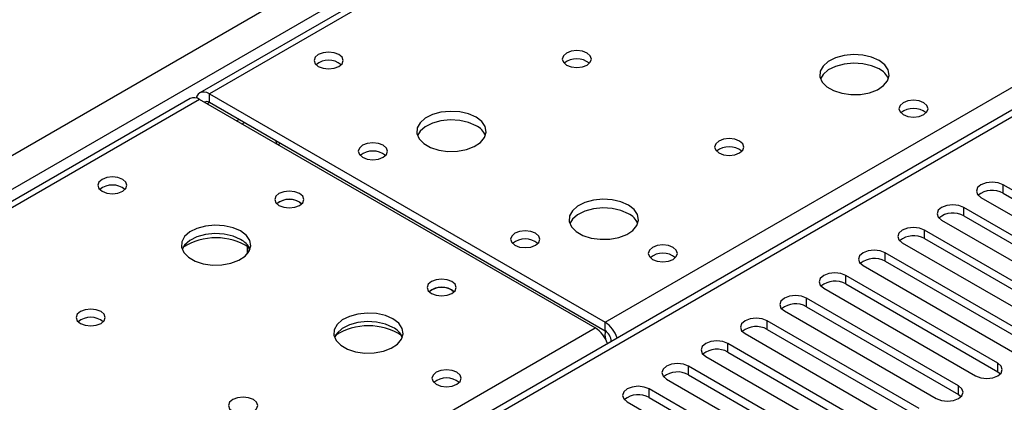
# Model space of a CAD drawing. Units: millimetres. Extents: x 3 to 9033, y 9 to 12780.
# Drawn here: x 1800 to 1942, y 1319 to 1374 of the extents above; entities that cross this region are included whole.
import ezdxf

# ---------------------------------------------------------------- set-up
doc = ezdxf.new("R2010")
doc.units = ezdxf.units.MM
doc.header["$LTSCALE"] = 43

msp = doc.modelspace()

# ---------------------------------------------------------------- linework, layer by layer
at = {"color": 7, "linetype": 'Continuous', "lineweight": 25}
for p, q in [((1570.267, 1221.961), (2640.826, 1839.982)), ((2392.494, 1690), (1826.102, 1363.029)), ((2393.869, 1689.864), (1827.476, 1362.893)), ((2145.766, 1477.645), (1636.033, 1183.382)), ((2147.265, 1477.496), (1637.442, 1183.181)), ((1827.476, 1362.893), (1884.398, 1330.032)), ((1827.476, 1361.668), (1827.476, 1362.893)), ((1824.687, 1362.213), (1576.002, 1218.65)), ((1882.984, 1329.216), (1826.062, 1362.076)), ((1827.476, 1361.668), (1884.398, 1328.808)), ((1832.172, 1358.549), (1832.526, 1358.753)), ((1963.517, 1337.2), (1941.656, 1349.82)), ((1941.656, 1348.595), (1941.656, 1349.82)), ((1941.656, 1348.595), (1963.517, 1335.975)), ((1840.452, 1347.32), (1840.779, 1347.075)), ((1938.474, 1347.983), (1960.335, 1335.363)), ((1957.86, 1333.935), (1935.999, 1346.555)), ((1935.999, 1345.33), (1935.999, 1346.555)), ((1932.817, 1344.718), (1954.678, 1332.098)), ((1935.999, 1345.33), (1957.86, 1332.71)), ((1952.203, 1330.669), (1930.343, 1343.289)), ((1930.343, 1342.064), (1930.343, 1343.289)), ((1927.161, 1341.452), (1949.021, 1328.832)), ((1930.343, 1342.064), (1952.203, 1329.444)), ((1832.952, 1339.886), (1832.952, 1340.943)), ((1832.962, 1340.936), (1832.962, 1339.898)), ((1946.546, 1327.403), (1924.686, 1340.023)), ((1924.686, 1338.799), (1924.686, 1340.023)), ((1924.686, 1338.799), (1946.546, 1326.179)), ((1921.504, 1338.186), (1943.364, 1325.566)), ((1940.889, 1324.138), (1919.029, 1336.758)), ((1919.029, 1335.533), (1919.029, 1336.758)), ((1862.372, 1334.665), (1862.7, 1334.421)), ((1915.847, 1334.921), (1937.707, 1322.301)), ((1919.029, 1335.533), (1940.889, 1322.913)), ((1935.233, 1320.872), (1913.372, 1333.492)), ((1913.372, 1332.267), (1913.372, 1333.492)), ((1910.19, 1331.655), (1932.051, 1319.035)), ((1913.372, 1332.267), (1935.233, 1319.647)), ((1929.576, 1317.607), (1907.715, 1330.226)), ((1907.715, 1329.002), (1907.715, 1330.226)), ((1884.398, 1328.808), (1884.398, 1330.032)), ((1907.715, 1329.002), (1929.576, 1316.382)), ((1885.283, 1327.282), (1884.727, 1326.961)), ((1904.533, 1328.389), (1926.394, 1315.77)), ((1885.282, 1327.277), (1885.282, 1327.271)), ((1923.919, 1314.341), (1902.058, 1326.961)), ((1902.058, 1325.736), (1902.058, 1326.961)), ((1898.876, 1325.124), (1920.737, 1312.504)), ((1902.058, 1325.736), (1923.919, 1313.116)), ((1918.262, 1311.075), (1896.401, 1323.695)), ((1896.401, 1322.47), (1896.401, 1323.695)), ((1940.889, 1322.913), (1940.889, 1324.138)), ((1893.219, 1321.858), (1915.08, 1309.238)), ((1896.401, 1322.47), (1918.262, 1309.85)), ((1940.889, 1322.913), (1941.283, 1322.607)), ((1912.605, 1307.81), (1890.744, 1320.429)), ((1890.744, 1319.205), (1890.744, 1320.429)), ((1935.233, 1319.647), (1935.233, 1320.872)), ((1890.744, 1319.205), (1912.605, 1306.585)), ((1935.233, 1319.647), (1935.626, 1319.341)), ((1887.563, 1318.593), (1909.423, 1305.973))]:
    msp.add_line(p, q, dxfattribs=at)
at = {"color": 8, "linetype": 'Continuous', "lineweight": 25}
for p, q in [((2642.947, 1836.307), (1574.509, 1219.511)), ((1884.398, 1330.032), (2147.265, 1481.782)), ((1826.062, 1362.076), (1576.807, 1218.185)), ((1827.123, 1361.464), (1827.477, 1361.668)), ((1831.367, 1359.014), (1831.72, 1359.218)), ((1633.729, 1185.324), (1882.984, 1329.216)), ((1885.282, 1327.277), (1885.287, 1327.274))]:
    msp.add_line(p, q, dxfattribs=at)
at = {"color": 7, "linetype": 'Continuous', "lineweight": 25, "flags": 128}
for points in [[(1846.109, 1368.546), (1845.428, 1368.809), (1844.624, 1368.902), (1843.82, 1368.809), (1843.139, 1368.546), (1842.684, 1368.153), (1842.524, 1367.689), (1842.684, 1367.225), (1843.139, 1366.832), (1843.82, 1366.569), (1844.624, 1366.477), (1845.428, 1366.569), (1846.109, 1366.832), (1846.564, 1367.225), (1846.724, 1367.689), (1846.564, 1368.153), (1846.109, 1368.546)], [(1881.818, 1368.75), (1881.136, 1369.013), (1880.333, 1369.106), (1879.529, 1369.013), (1878.848, 1368.75), (1878.393, 1368.357), (1878.233, 1367.893), (1878.393, 1367.429), (1878.848, 1367.036), (1879.529, 1366.773), (1880.333, 1366.681), (1881.136, 1366.773), (1881.818, 1367.036), (1882.273, 1367.429), (1882.433, 1367.893), (1882.273, 1368.357), (1881.818, 1368.75)], [(1923.82, 1367.689), (1922.735, 1368.164), (1921.468, 1368.453), (1920.114, 1368.533), (1918.772, 1368.399), (1917.542, 1368.062), (1916.516, 1367.545), (1915.769, 1366.888), (1915.357, 1366.139), (1915.311, 1365.353), (1915.633, 1364.589), (1916.3, 1363.904), (1917.263, 1363.348), (1918.45, 1362.963), (1919.773, 1362.777), (1921.134, 1362.804), (1922.432, 1363.041), (1923.57, 1363.473), (1924.465, 1364.065), (1925.05, 1364.775), (1925.281, 1365.55), (1925.142, 1366.332), (1924.643, 1367.063), (1923.82, 1367.689)], [(1923.82, 1366.464), (1922.735, 1366.939), (1921.468, 1367.228), (1920.114, 1367.308), (1918.772, 1367.175), (1917.542, 1366.837), (1916.516, 1366.32), (1915.769, 1365.663), (1915.398, 1365.036)], [(1827.476, 1362.893), (1827.097, 1363.069), (1826.732, 1363.151), (1826.396, 1363.138), (1826.101, 1363.029), (1825.86, 1362.828), (1825.68, 1362.544), (1825.59, 1362.282)], [(1930.255, 1361.607), (1929.573, 1361.87), (1928.77, 1361.962), (1927.966, 1361.87), (1927.285, 1361.607), (1926.829, 1361.214), (1926.67, 1360.75), (1926.829, 1360.286), (1927.285, 1359.893), (1927.966, 1359.63), (1928.77, 1359.538), (1929.573, 1359.63), (1930.255, 1359.893), (1930.71, 1360.286), (1930.87, 1360.75), (1930.709, 1361.214), (1930.255, 1361.607)], [(1865.837, 1359.525), (1864.752, 1360), (1863.485, 1360.288), (1862.131, 1360.369), (1860.789, 1360.235), (1859.559, 1359.898), (1858.533, 1359.381), (1857.786, 1358.724), (1857.374, 1357.975), (1857.328, 1357.189), (1857.65, 1356.425), (1858.318, 1355.74), (1859.28, 1355.184), (1860.467, 1354.799), (1861.79, 1354.613), (1863.151, 1354.64), (1864.449, 1354.877), (1865.587, 1355.308), (1866.482, 1355.901), (1867.067, 1356.611), (1867.299, 1357.386), (1867.159, 1358.167), (1866.66, 1358.899), (1865.837, 1359.525)], [(1865.837, 1358.3), (1864.752, 1358.775), (1863.485, 1359.064), (1862.131, 1359.144), (1860.789, 1359.01), (1859.559, 1358.673), (1858.533, 1358.156), (1857.786, 1357.499), (1857.415, 1356.872)], [(1837.467, 1355.493), (1837.532, 1355.652), (1837.609, 1355.819)], [(1852.473, 1355.484), (1851.791, 1355.747), (1850.988, 1355.839), (1850.184, 1355.747), (1849.503, 1355.484), (1849.048, 1355.091), (1848.888, 1354.627), (1849.048, 1354.163), (1849.503, 1353.77), (1850.184, 1353.507), (1850.988, 1353.414), (1851.791, 1353.507), (1852.473, 1353.77), (1852.928, 1354.163), (1853.088, 1354.627), (1852.928, 1355.091), (1852.473, 1355.484)], [(1903.738, 1356.096), (1903.057, 1356.359), (1902.253, 1356.451), (1901.449, 1356.359), (1900.768, 1356.096), (1900.313, 1355.703), (1900.153, 1355.239), (1900.313, 1354.775), (1900.768, 1354.382), (1901.45, 1354.119), (1902.253, 1354.027), (1903.057, 1354.119), (1903.738, 1354.382), (1904.193, 1354.775), (1904.353, 1355.239), (1904.193, 1355.703), (1903.738, 1356.096)], [(1814.996, 1350.585), (1814.315, 1350.848), (1813.511, 1350.94), (1812.708, 1350.848), (1812.026, 1350.585), (1811.571, 1350.192), (1811.411, 1349.728), (1811.571, 1349.264), (1812.026, 1348.871), (1812.707, 1348.608), (1813.511, 1348.516), (1814.315, 1348.608), (1814.996, 1348.871), (1815.451, 1349.264), (1815.611, 1349.728), (1815.451, 1350.192), (1814.996, 1350.585)], [(1941.656, 1349.82), (1940.926, 1350.102), (1940.065, 1350.201), (1939.204, 1350.102), (1938.474, 1349.82), (1937.987, 1349.399), (1937.815, 1348.902), (1937.986, 1348.405), (1938.474, 1347.983)], [(1840.452, 1348.544), (1839.771, 1348.807), (1838.967, 1348.899), (1838.163, 1348.807), (1837.482, 1348.544), (1837.027, 1348.151), (1836.867, 1347.687), (1837.027, 1347.223), (1837.482, 1346.83), (1838.163, 1346.567), (1838.967, 1346.475), (1839.771, 1346.567), (1840.452, 1346.83), (1840.907, 1347.223), (1841.067, 1347.687), (1840.907, 1348.151), (1840.452, 1348.544)], [(1887.757, 1346.871), (1886.672, 1347.346), (1885.406, 1347.634), (1884.051, 1347.715), (1882.709, 1347.581), (1881.479, 1347.243), (1880.453, 1346.727), (1879.706, 1346.069), (1879.294, 1345.32), (1879.248, 1344.535), (1879.57, 1343.771), (1880.238, 1343.086), (1881.201, 1342.53), (1882.387, 1342.145), (1883.71, 1341.958), (1885.071, 1341.985), (1886.369, 1342.223), (1887.508, 1342.654), (1888.403, 1343.247), (1888.987, 1343.957), (1889.219, 1344.731), (1889.08, 1345.513), (1888.58, 1346.244), (1887.757, 1346.871)], [(1887.757, 1345.646), (1886.672, 1346.121), (1885.406, 1346.409), (1884.051, 1346.49), (1882.709, 1346.356), (1881.479, 1346.018), (1880.453, 1345.502), (1879.706, 1344.845), (1879.336, 1344.217)], [(1935.999, 1346.555), (1935.27, 1346.836), (1934.408, 1346.935), (1933.547, 1346.836), (1932.817, 1346.554), (1932.33, 1346.133), (1932.158, 1345.636), (1932.33, 1345.139), (1932.817, 1344.718)], [(1831.964, 1343.157), (1830.879, 1343.632), (1829.612, 1343.921), (1828.258, 1344.001), (1826.916, 1343.868), (1825.687, 1343.53), (1824.66, 1343.014), (1823.913, 1342.356), (1823.501, 1341.607), (1823.455, 1340.821), (1823.777, 1340.058), (1824.445, 1339.372), (1825.408, 1338.817), (1826.595, 1338.431), (1827.917, 1338.245), (1829.278, 1338.272), (1830.576, 1338.51), (1831.715, 1338.941), (1832.61, 1339.533), (1833.194, 1340.243), (1833.426, 1341.018), (1833.286, 1341.8), (1832.787, 1342.531), (1831.964, 1343.157)], [(1874.393, 1342.83), (1873.712, 1343.092), (1872.908, 1343.185), (1872.104, 1343.092), (1871.423, 1342.83), (1870.968, 1342.436), (1870.808, 1341.972), (1870.968, 1341.508), (1871.423, 1341.115), (1872.104, 1340.852), (1872.908, 1340.76), (1873.712, 1340.852), (1874.393, 1341.115), (1874.848, 1341.508), (1875.008, 1341.972), (1874.848, 1342.436), (1874.393, 1342.83)], [(1930.343, 1343.289), (1929.613, 1343.571), (1928.752, 1343.669), (1927.891, 1343.57), (1927.16, 1343.289), (1926.673, 1342.867), (1926.502, 1342.37), (1926.673, 1341.873), (1927.161, 1341.452)], [(1831.964, 1341.933), (1830.879, 1342.408), (1829.612, 1342.696), (1828.258, 1342.776), (1826.916, 1342.643), (1825.687, 1342.305), (1824.66, 1341.789), (1823.913, 1341.131), (1823.543, 1340.504)], [(1894.192, 1340.789), (1893.511, 1341.051), (1892.707, 1341.144), (1891.903, 1341.051), (1891.222, 1340.789), (1890.767, 1340.395), (1890.607, 1339.931), (1890.767, 1339.467), (1891.222, 1339.074), (1891.903, 1338.811), (1892.707, 1338.719), (1893.511, 1338.811), (1894.192, 1339.074), (1894.647, 1339.467), (1894.807, 1339.931), (1894.647, 1340.395), (1894.192, 1340.789)], [(1924.686, 1340.023), (1923.956, 1340.305), (1923.095, 1340.404), (1922.234, 1340.305), (1921.504, 1340.023), (1921.016, 1339.602), (1920.845, 1339.105), (1921.016, 1338.608), (1921.504, 1338.186)], [(1862.372, 1335.89), (1861.691, 1336.153), (1860.887, 1336.245), (1860.083, 1336.153), (1859.402, 1335.89), (1858.947, 1335.497), (1858.787, 1335.033), (1858.947, 1334.569), (1859.402, 1334.176), (1860.084, 1333.913), (1860.887, 1333.821), (1861.691, 1333.913), (1862.372, 1334.176), (1862.827, 1334.569), (1862.987, 1335.033), (1862.827, 1335.497), (1862.372, 1335.89)], [(1919.029, 1336.758), (1918.299, 1337.039), (1917.438, 1337.138), (1916.577, 1337.039), (1915.847, 1336.758), (1915.359, 1336.336), (1915.188, 1335.839), (1915.359, 1335.342), (1915.847, 1334.921)], [(1913.372, 1333.492), (1912.642, 1333.774), (1911.781, 1333.872), (1910.92, 1333.774), (1910.19, 1333.492), (1909.702, 1333.071), (1909.531, 1332.574), (1909.702, 1332.076), (1910.19, 1331.655)], [(1811.882, 1331.565), (1811.201, 1331.827), (1810.398, 1331.92), (1809.594, 1331.827), (1808.913, 1331.565), (1808.458, 1331.171), (1808.298, 1330.707), (1808.457, 1330.243), (1808.913, 1329.85), (1809.594, 1329.587), (1810.398, 1329.495), (1811.201, 1329.587), (1811.882, 1329.85), (1812.338, 1330.243), (1812.498, 1330.707), (1812.338, 1331.171), (1811.882, 1331.565)], [(1853.885, 1330.503), (1852.8, 1330.978), (1851.533, 1331.266), (1850.178, 1331.347), (1848.836, 1331.213), (1847.607, 1330.876), (1846.581, 1330.359), (1845.834, 1329.702), (1845.422, 1328.953), (1845.375, 1328.167), (1845.698, 1327.403), (1846.365, 1326.718), (1847.328, 1326.162), (1848.515, 1325.777), (1849.838, 1325.591), (1851.198, 1325.618), (1852.497, 1325.856), (1853.635, 1326.287), (1854.53, 1326.879), (1855.115, 1327.589), (1855.346, 1328.364), (1855.207, 1329.145), (1854.707, 1329.877), (1853.885, 1330.503)], [(1853.885, 1329.278), (1852.8, 1329.753), (1851.533, 1330.042), (1850.178, 1330.122), (1848.836, 1329.988), (1847.607, 1329.651), (1846.581, 1329.134), (1845.834, 1328.477), (1845.463, 1327.85)], [(1907.715, 1330.226), (1906.985, 1330.508), (1906.124, 1330.607), (1905.263, 1330.508), (1904.533, 1330.226), (1904.046, 1329.805), (1903.874, 1329.308), (1904.045, 1328.811), (1904.533, 1328.389)], [(1884.435, 1328.903), (1884.369, 1328.217), (1884.446, 1327.573)], [(1902.058, 1326.961), (1901.328, 1327.242), (1900.467, 1327.341), (1899.606, 1327.242), (1898.876, 1326.961), (1898.388, 1326.539), (1898.217, 1326.042), (1898.389, 1325.545), (1898.876, 1325.124)], [(1863.079, 1322.828), (1862.398, 1323.09), (1861.594, 1323.183), (1860.791, 1323.09), (1860.109, 1322.828), (1859.654, 1322.434), (1859.494, 1321.97), (1859.654, 1321.506), (1860.109, 1321.113), (1860.791, 1320.85), (1861.594, 1320.758), (1862.398, 1320.85), (1863.079, 1321.113), (1863.535, 1321.507), (1863.694, 1321.97), (1863.535, 1322.434), (1863.079, 1322.828)], [(1896.401, 1323.695), (1895.671, 1323.977), (1894.81, 1324.075), (1893.95, 1323.977), (1893.219, 1323.695), (1892.732, 1323.274), (1892.56, 1322.777), (1892.732, 1322.279), (1893.219, 1321.858)], [(1937.707, 1322.301), (1938.437, 1322.019), (1939.298, 1321.92), (1940.159, 1322.019), (1940.89, 1322.301), (1941.377, 1322.722), (1941.548, 1323.219), (1941.377, 1323.716), (1940.889, 1324.138)], [(1890.744, 1320.429), (1890.015, 1320.711), (1889.153, 1320.81), (1888.292, 1320.711), (1887.563, 1320.43), (1887.075, 1320.008), (1886.904, 1319.511), (1887.075, 1319.014), (1887.563, 1318.593)], [(1932.051, 1319.035), (1932.781, 1318.754), (1933.642, 1318.655), (1934.503, 1318.754), (1935.233, 1319.035), (1935.72, 1319.457), (1935.892, 1319.954), (1935.72, 1320.451), (1935.233, 1320.872)], [(1833.803, 1318.91), (1833.122, 1319.173), (1832.318, 1319.265), (1831.514, 1319.173), (1830.833, 1318.91), (1830.378, 1318.517), (1830.218, 1318.053), (1830.378, 1317.589), (1830.833, 1317.196), (1831.514, 1316.933), (1832.318, 1316.841), (1833.122, 1316.933), (1833.803, 1317.196), (1834.258, 1317.589), (1834.418, 1318.053), (1834.258, 1318.517), (1833.803, 1318.91)]]:
    msp.add_lwpolyline(points, dxfattribs=at)
at = {"color": 7, "linetype": 'Continuous', "lineweight": 25}
for centre, radius, start, end in [((1844.624, 1364.875), 2.852, 50.54046, 129.46492), ((1880.333, 1365.079), 2.851, 50.53666, 129.46257), ((1922.614, 1363.971), 2.77, 22.61566, 64.1896), ((1825.257, 1360.952), 1.383, 54.38491, 114.30578), ((1827.123, 1361.221), 0.57, 51.64195, 128.34119), ((1928.769, 1357.937), 2.85, 50.51671, 129.48252), ((1864.629, 1355.806), 2.772, 22.6207, 64.16248), ((1835.352, 1355.352), 1.859, 9.34407, 25.48713), ((1850.988, 1351.814), 2.85, 50.51671, 129.48252), ((1902.253, 1352.425), 2.851, 50.53666, 129.46257), ((1813.511, 1346.916), 2.85, 50.46351, 129.53611), ((1813.511, 1346.914), 2.852, 50.53718, 129.46205), ((1940.093, 1345.817), 3.188, 60.64431, 129.142), ((1838.989, 1344.698), 3.002, 60.8348, 127.65528), ((1838.967, 1344.871), 2.854, 50.61271, 129.3921), ((1934.437, 1342.551), 3.188, 60.64357, 129.14274), ((1886.549, 1343.151), 2.772, 22.62094, 64.16224), ((1828.429, 1333.38), 8.795, 57.23648, 122.76403), ((1830.756, 1339.438), 2.772, 22.6207, 64.16248), ((1872.908, 1339.16), 2.85, 50.51671, 129.48252), ((1872.908, 1339.158), 2.852, 50.58858, 129.40969), ((1928.78, 1339.286), 3.188, 60.64357, 129.14274), ((1892.707, 1337.117), 2.852, 50.53994, 129.46544), ((1923.123, 1336.019), 3.189, 60.65244, 129.13387), ((1917.466, 1332.754), 3.188, 60.64431, 129.142), ((1860.909, 1332.044), 3.002, 60.8348, 127.65528), ((1860.887, 1332.219), 2.852, 50.58876, 129.4099), ((1911.809, 1329.489), 3.188, 60.64431, 129.142), ((1810.398, 1327.893), 2.852, 50.53994, 129.46544), ((1850.349, 1320.729), 8.792, 57.19159, 122.80885), ((1852.677, 1326.784), 2.772, 22.62094, 64.16224), ((1880.691, 1325.643), 4.246, 17.96524, 57.3065), ((1882.105, 1326.459), 4.246, 17.96524, 57.3065), ((1883.363, 1327.189), 1.921, 2.60476, 57.39603), ((1906.152, 1326.223), 3.188, 60.64357, 129.14274), ((1900.496, 1322.957), 3.188, 60.64357, 129.14274), ((1861.594, 1319.157), 2.851, 50.53666, 129.46257), ((1861.594, 1319.154), 2.854, 50.66115, 129.33674), ((1894.838, 1319.692), 3.188, 60.64155, 129.13948), ((1889.182, 1316.426), 3.188, 60.64431, 129.142)]:
    msp.add_arc(centre, radius, start, end, dxfattribs=at)

doc.saveas('drawing.dxf')
